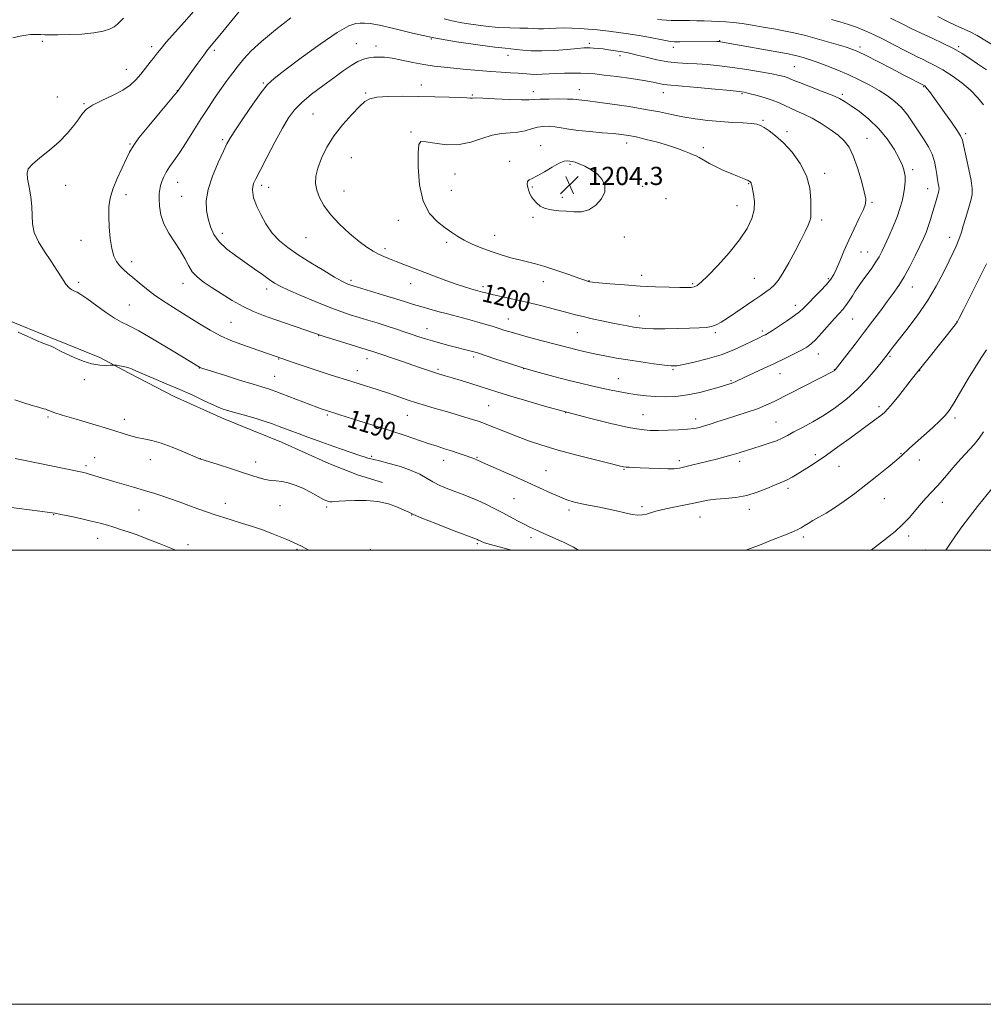
# Model space of a CAD drawing. Extents: x 2164800 to 2167700, y 302300 to 305200.
# Drawn here: x 2166028 to 2166452, y 302300 to 302733 of the extents above; entities that cross this region are included whole.
import ezdxf
from ezdxf.enums import TextEntityAlignment as Align

# ---------------------------------------------------------------- set-up
doc = ezdxf.new("R2010")
doc.units = 0
doc.header["$MEASUREMENT"] = 0
for name, color, linetype, lineweight in [('BREAKLINE DTM HARD', 7, 'Continuous', 0), ('CONTOUR INDEX', 41, 'Continuous', 13), ('CONTOUR INDEX LABEL', 244, 'Continuous', 0), ('CONTOUR INTERMEDIATE', 44, 'Continuous', 0), ('GRID LINE', 7, 'Continuous', 0), ('SPOT ELEVATION', 7, 'Continuous', 0), ('SPOT ELEVATION DTM', 2, 'Continuous', 13)]:
    doc.layers.add(name, color=color, linetype=linetype, lineweight=lineweight)
doc.styles.add('Style-WORKING', font='WORKING.shx')

# ---------------------------------------------------------------- blocks, each defined once
blk = doc.blocks.new('SPOT')
at = {"layer": 'SPOT ELEVATION'}
for p, q in [((-3.91, -3.91), (3.82, 3.81)), ((-1.65, 3.77), (1.72, -3.93))]:
    blk.add_line(p, q, dxfattribs=at)

msp = doc.modelspace()

# ---------------------------------------------------------------- linework, layer by layer
at = {"layer": 'BREAKLINE DTM HARD'}
msp.add_polyline3d([(2165972.54, 302626.42, 1188.95), (2166021.47, 302601.68, 1188.17), (2166041.55, 302593.41, 1188.24), (2166063.05, 302584.77, 1188.28), (2166075.72, 302577.96, 1187.71), (2166095.78, 302567.57, 1187.32), (2166117.26, 302557.87, 1187.46), (2166130.65, 302552.47, 1187.18), (2166142.98, 302547.43, 1187.11), (2166163.76, 302538.09, 1186.86), (2166176.44, 302533.05, 1186.62), (2166187.37, 302529.79, 1186.33)], dxfattribs=at)
at = {"layer": 'CONTOUR INDEX', "flags": 128}
for points, elevation in [([(2166105.301, 302738.309), (2166100.266, 302732.552), (2166092.261, 302723.506), (2166089.977, 302720.829), (2166088.457, 302718.93), (2166087.051, 302717.101), (2166085.26, 302714.801), (2166083.169, 302712.164), (2166081.011, 302709.491), (2166078.897, 302707.015), (2166076.436, 302704.7), (2166073.114, 302702.437), (2166068.676, 302700.159), (2166063.897, 302697.943), (2166059.809, 302695.906), (2166057.14, 302694.082), (2166055.393, 302692.1911), (2166053.766, 302689.8729), (2166051.587, 302686.873), (2166048.6979, 302683.366), (2166045.072, 302679.634), (2166040.824, 302675.958), (2166036.636, 302672.607), (2166033.334, 302669.85), (2166031.529, 302667.791), (2166030.988, 302665.872), (2166031.263, 302663.372), (2166031.93, 302659.791), (2166032.66, 302655.522), (2166033.145, 302651.183), (2166033.232, 302647.236), (2166033.374, 302643.53), (2166034.177, 302639.76), (2166036.058, 302635.703), (2166038.676, 302631.467), (2166041.498, 302627.244), (2166044.079, 302623.244), (2166046.303, 302619.756), (2166048.138, 302617.089), (2166049.586, 302615.435), (2166050.769, 302614.53), (2166051.843, 302613.9951), (2166053.015, 302613.447), (2166054.6971, 302612.482), (2166057.353, 302610.694), (2166065.5899, 302604.699), (2166069.553, 302601.997), (2166072.567, 302600.307), (2166075.638, 302598.847), (2166080.159, 302596.508), (2166086.955, 302592.584), (2166094.573, 302587.995), (2166106.9341, 302580.424), (2166107.097, 302580.355), (2166107.489, 302580.22), (2166108.877, 302579.774), (2166117.828, 302576.935), (2166124.52, 302574.824), (2166130.466, 302572.966), (2166134.317, 302571.792), (2166137.706, 302570.799), (2166138.836, 302570.4291), (2166140.466, 302569.834), (2166143.1729, 302568.804), (2166158.534, 302562.902), (2166160.881, 302562.033), (2166162.834, 302561.361), (2166168.177, 302559.646), (2166171.892, 302558.475), (2166177.45, 302556.738), (2166184.1529, 302554.631), (2166191.05, 302552.423), (2166197.344, 302550.347), (2166207.545, 302546.921), (2166211.449, 302545.652), (2166214.782, 302544.59), (2166217.818, 302543.61), (2166220.742, 302542.623), (2166223.4089, 302541.691), (2166227.1219, 302540.36), (2166228.156, 302539.975), (2166228.906, 302539.672), (2166231.17, 302538.656), (2166234.142, 302537.337), (2166245.191, 302532.48), (2166251.449, 302529.692), (2166261.603, 302525.064), (2166265.424, 302523.3831), (2166268.554, 302522.149), (2166271.406, 302521.241), (2166274.471, 302520.501), (2166278.106, 302519.79), (2166282.161, 302519.038), (2166286.357, 302518.1949), (2166290.424, 302517.249), (2166294.1439, 302516.35), (2166297.305, 302515.687), (2166299.781, 302515.405), (2166301.7709, 302515.4751), (2166303.555, 302515.82), (2166305.428, 302516.37), (2166307.729, 302517.075), (2166310.809, 302517.889), (2166314.852, 302518.765), (2166323.664, 302520.509), (2166327.3, 302521.278), (2166330.609, 302521.923), (2166334.138, 302522.405), (2166338.2909, 302522.744), (2166342.913, 302523.18), (2166347.71, 302524.009), (2166352.3801, 302525.4069), (2166356.589, 302527.0639), (2166359.996, 302528.547), (2166362.401, 302529.552), (2166364.1671, 302530.275), (2166365.8, 302531.0421), (2166367.712, 302532.108), (2166369.953, 302533.46), (2166375.3089, 302536.7629), (2166378.663, 302538.909), (2166382.822, 302541.732), (2166387.889, 302545.355), (2166393.257, 302549.292), (2166404.717, 302557.742), (2166406.753, 302559.275)], 1190), ([(2166451.868, 302695.9899), (2166449.333, 302699.273), (2166446.204, 302702.5), (2166442.34, 302705.727), (2166438.123, 302708.764), (2166434.062, 302711.361), (2166430.562, 302713.34), (2166427.603, 302714.829), (2166425.058, 302716.025), (2166422.738, 302717.138), (2166420.214, 302718.407), (2166416.993, 302720.077), (2166412.777, 302722.286), (2166408.045, 302724.729), (2166403.465, 302726.993), (2166399.529, 302728.766), (2166396.014, 302730.146), (2166392.517, 302731.334), (2166388.759, 302732.488), (2166384.965, 302733.59)], 1190), ([(2166336.176, 302688.591), (2166330.58, 302689.141), (2166324.9781, 302689.8701), (2166319.613, 302690.746), (2166314.577, 302691.739), (2166309.348, 302692.829), (2166303.252, 302693.996), (2166295.95, 302695.201), (2166288.446, 302696.313), (2166282.08, 302697.184), (2166277.846, 302697.71), (2166273.911, 302698.139), (2166272.771, 302698.291), (2166271.284, 302698.433), (2166268.802, 302698.534), (2166264.971, 302698.566), (2166260.6061, 302698.528), (2166256.818, 302698.42), (2166254.295, 302698.262), (2166252.041, 302698.14), (2166248.638, 302698.159), (2166243.196, 302698.378), (2166236.93, 302698.688), (2166231.583, 302698.935), (2166228.455, 302699.0069), (2166227.076, 302698.966), (2166226.532, 302698.916), (2166225.945, 302698.939), (2166224.567, 302699.038), (2166221.688, 302699.194), (2166216.835, 302699.3871), (2166210.504, 302699.573), (2166203.43, 302699.705), (2166196.343, 302699.737), (2166189.956, 302699.618), (2166184.975, 302699.299), (2166181.801, 302698.676), (2166179.611, 302697.433), (2166177.2729, 302695.203), (2166173.958, 302691.748), (2166170.042, 302687.35), (2166166.202, 302682.424), (2166163.003, 302677.365), (2166160.577, 302672.506), (2166158.943, 302668.159), (2166158.105, 302664.528), (2166157.9929, 302661.373), (2166158.522, 302658.342), (2166159.657, 302655.132), (2166161.5721, 302651.62), (2166164.492, 302647.73), (2166168.482, 302643.489), (2166172.961, 302639.33), (2166177.1899, 302635.79), (2166180.6031, 302633.26), (2166183.343, 302631.541), (2166185.73, 302630.286), (2166188.063, 302629.191), (2166190.5671, 302628.113), (2166193.446, 302626.951), (2166196.867, 302625.622), (2166210.296, 302620.512), (2166215.267, 302618.654), (2166219.784, 302617.036), (2166223.46, 302615.828), (2166226.285, 302614.988), (2166231.51, 302613.572), (2166232.426, 302613.308), (2166233.887, 302612.93), (2166236.3549, 302612.36), (2166244.931, 302610.502), (2166250.28, 302609.279), (2166255.742, 302607.932), (2166260.933, 302606.583), (2166269.179, 302604.385), (2166272.43, 302603.548), (2166275.802, 302602.729), (2166279.705, 302601.836), (2166283.921, 302600.913), (2166288.0779, 302600.038), (2166291.861, 302599.2741), (2166295.182, 302598.637), (2166298.01, 302598.127), (2166300.441, 302597.746), (2166303.085, 302597.496), (2166306.6779, 302597.382), (2166311.661, 302597.397), (2166317.308, 302597.499), (2166322.597, 302597.638), (2166326.732, 302597.786), (2166329.825, 302598.014), (2166332.213, 302598.416), (2166334.259, 302599.103), (2166336.431, 302600.246), (2166339.225, 302602.033), (2166342.934, 302604.534), (2166350.891, 302609.973), (2166353.899, 302612.01), (2166356.193, 302613.605), (2166358.051, 302615.027), (2166359.744, 302616.582), (2166361.527, 302618.714), (2166363.647, 302621.902), (2166366.244, 302626.394), (2166369.009, 302631.515), (2166371.521, 302636.357), (2166373.442, 302640.192), (2166374.762, 302643.009), (2166375.552, 302644.973), (2166375.901, 302646.358), (2166375.978, 302647.864), (2166375.967, 302650.297), (2166375.934, 302654.224), (2166375.463, 302659.256), (2166374.018, 302664.763), (2166371.2639, 302670.167), (2166367.661, 302675.096), (2166363.873, 302679.23), (2166360.464, 302682.334), (2166357.612, 302684.517), (2166355.399, 302685.977), (2166353.7721, 302686.901), (2166352.143, 302687.446), (2166349.786, 302687.762), (2166346.166, 302687.988), (2166341.496, 302688.233), (2166336.176, 302688.591)], 1200), ([(2166406.753, 302559.275), (2166408.334, 302560.5671), (2166409.893, 302562.105), (2166411.891, 302564.428), (2166414.608, 302567.831), (2166420.1491, 302574.9721), (2166421.891, 302577.191), (2166427.417, 302584.044), (2166439.439, 302599.061), (2166440.319, 302600.257), (2166441.292, 302602.002), (2166443.141, 302605.684), (2166453.2719, 302626.009)], 1190)]:
    msp.add_lwpolyline(points, dxfattribs=dict(at, elevation=elevation))
at = {"layer": 'CONTOUR INTERMEDIATE', "flags": 128}
for points, elevation in [([(2166126.458, 302739.568), (2166117.189, 302728.301), (2166112.14, 302722.219), (2166110.586, 302720.293), (2166108.758, 302717.87), (2166106.142, 302714.275), (2166097.167, 302701.798), (2166096.2419, 302700.678), (2166089.612, 302692.802), (2166084.608, 302686.797), (2166080.272, 302681.426), (2166077.635, 302677.823), (2166076.123, 302675.212), (2166074.7589, 302672.337), (2166072.823, 302668.287), (2166070.624, 302663.521), (2166068.728, 302658.844), (2166067.572, 302654.82), (2166067.068, 302651.074), (2166066.9981, 302646.993), (2166067.184, 302642.19), (2166067.606, 302637.184), (2166068.284, 302632.72), (2166069.228, 302629.361), (2166070.413, 302626.938), (2166071.802, 302625.1), (2166073.384, 302623.513), (2166075.25, 302621.906), (2166077.516, 302620.024), (2166080.286, 302617.6761), (2166083.628, 302614.937), (2166087.598, 302611.946), (2166092.188, 302608.829), (2166097.143, 302605.669), (2166102.1421, 302602.539), (2166106.936, 302599.517), (2166111.556, 302596.721), (2166116.1029, 302594.274), (2166120.639, 302592.262), (2166125.068, 302590.596), (2166133.066, 302587.829), (2166140.65, 302585.141), (2166145.174, 302583.5761), (2166149.427, 302582.116), (2166154.6601, 302580.341), (2166160.028, 302578.56), (2166164.869, 302577.0119), (2166173.46, 302574.339), (2166177.6371, 302573.004), (2166185.018, 302570.619), (2166190.1201, 302569.016), (2166192.561, 302568.204), (2166198.753, 302566.016), (2166202.435, 302564.786), (2166206.406, 302563.569), (2166210.613, 302562.351), (2166215.004, 302561.091), (2166219.466, 302559.779), (2166223.631, 302558.524), (2166227.0711, 302557.461), (2166229.55, 302556.66), (2166231.625, 302555.922), (2166234.046, 302554.982), (2166241.598, 302551.966), (2166246.397, 302550.094), (2166251.65, 302548.132), (2166257.627, 302546.085), (2166264.707, 302543.93), (2166272.945, 302541.695), (2166281.121, 302539.627), (2166287.697, 302538.02), (2166291.583, 302537.084), (2166293.497, 302536.666), (2166294.608, 302536.526), (2166295.938, 302536.456), (2166297.92, 302536.377), (2166300.838, 302536.248), (2166304.792, 302536.046), (2166309.129, 302535.844), (2166313.011, 302535.737), (2166315.856, 302535.807), (2166318.111, 302536.087), (2166320.478, 302536.595), (2166323.494, 302537.331), (2166330.78, 302539.152), (2166334.488, 302540.0609), (2166338.031, 302540.947), (2166341.325, 302541.835), (2166344.345, 302542.75), (2166350.488, 302544.745), (2166354.039, 302545.855), (2166357.636, 302547.001), (2166360.832, 302548.13), (2166363.364, 302549.2271), (2166365.706, 302550.442), (2166368.513, 302551.9631), (2166372.277, 302553.947), (2166376.817, 302556.417), (2166381.785, 302559.364), (2166386.862, 302562.772), (2166391.84, 302566.595), (2166396.539, 302570.782), (2166400.771, 302575.191), (2166404.318, 302579.33), (2166406.952, 302582.6151), (2166410.034, 302586.562), (2166410.761, 302587.517), (2166412.089, 302589.227), (2166418.234, 302597.029), (2166422.7511, 302603.036), (2166427.27, 302609.63), (2166431.151, 302616.18), (2166434.3, 302622.202), (2166436.753, 302627.249), (2166438.568, 302631.015), (2166439.869, 302633.764), (2166440.799, 302635.904), (2166441.51, 302637.842), (2166442.186, 302639.99), (2166443.022, 302642.76), (2166444.134, 302646.374), (2166445.327, 302650.307), (2166446.326, 302653.843), (2166446.899, 302656.5519), (2166446.968, 302659.142), (2166446.495, 302662.604)], 1192), ([(2166073.388, 302734.11), (2166072.034, 302732.684), (2166070.81, 302731.451), (2166069.363, 302730.334), (2166067.348, 302729.281), (2166064.461, 302728.348), (2166060.409, 302727.618), (2166055.129, 302727.15), (2166049.478, 302726.895), (2166044.544, 302726.782), (2166041.124, 302726.748), (2166038.8519, 302726.779), (2166037.073, 302726.8721), (2166035.175, 302726.986), (2166032.714, 302726.928), (2166029.292, 302726.467), (2166024.703, 302725.484)], 1188), ([(2166147.149, 302734.258), (2166140.301, 302728.981), (2166134.126, 302723.914), (2166129.581, 302719.713), (2166126.361, 302716.23), (2166123.845, 302713.114), (2166121.498, 302710.044), (2166119.122, 302706.824), (2166116.601, 302703.291), (2166113.8461, 302699.305), (2166110.856, 302694.841), (2166107.657, 302689.901), (2166101.032, 302679.356), (2166098.074, 302674.794), (2166095.635, 302671.303), (2166093.708, 302668.642), (2166092.232, 302666.408), (2166091.143, 302664.281), (2166090.362, 302662.256), (2166089.807, 302660.41), (2166089.412, 302658.741), (2166089.176, 302656.928), (2166089.115, 302654.573), (2166089.285, 302651.398), (2166089.905, 302647.612), (2166091.235, 302643.544), (2166093.402, 302639.484), (2166098.457, 302631.803), (2166100.403, 302628.328), (2166102.039, 302625.201), (2166103.73, 302622.503), (2166105.81, 302620.239), (2166108.501, 302618.11), (2166111.999, 302615.742), (2166116.381, 302612.897), (2166121.259, 302609.884), (2166126.128, 302607.1499), (2166130.645, 302605.01), (2166135.114, 302603.252), (2166140.001, 302601.533), (2166157.9609, 302595.303), (2166159.953, 302594.626), (2166162.678, 302593.752), (2166167.078, 302592.376), (2166182.57, 302587.582), (2166183.596, 302587.245), (2166196.255, 302582.999), (2166200.794, 302581.445), (2166204.587, 302580.107), (2166207.67, 302579.004), (2166210.249, 302578.1069), (2166212.568, 302577.366), (2166215.034, 302576.6319), (2166218.089, 302575.7351), (2166222.001, 302574.566), (2166226.325, 302573.2481), (2166230.44, 302571.966), (2166237.791, 302569.614), (2166242.855, 302568.04), (2166249.963, 302565.903), (2166258.738, 302563.355), (2166268.513, 302560.637), (2166278.57, 302557.993), (2166287.971, 302555.682), (2166295.728, 302553.9681), (2166301.209, 302553.0231), (2166305.225, 302552.6751), (2166308.943, 302552.662), (2166313.224, 302552.767), (2166317.696, 302552.947), (2166321.677, 302553.203), (2166324.682, 302553.543), (2166327.014, 302553.996), (2166329.1729, 302554.5999), (2166331.614, 302555.388), (2166334.606, 302556.385), (2166338.375, 302557.614), (2166342.992, 302559.072), (2166347.912, 302560.651), (2166352.438, 302562.214), (2166356.15, 302563.711), (2166359.748, 302565.419), (2166386.152, 302578.913), (2166386.435, 302579.098), (2166386.53, 302579.182), (2166386.693, 302579.372), (2166391.72, 302585.878), (2166395.393, 302590.655), (2166399.351, 302595.828), (2166403.111, 302600.779), (2166406.534, 302605.319), (2166409.567, 302609.363), (2166412.201, 302612.923), (2166414.599, 302616.387), (2166416.969, 302620.234), (2166419.443, 302624.757), (2166421.842, 302629.484), (2166423.9129, 302633.753), (2166425.476, 302637.099), (2166426.651, 302639.84), (2166427.634, 302642.493), (2166428.58, 302645.439), (2166429.494, 302648.513), (2166430.338, 302651.417), (2166431.076, 302653.897), (2166431.677, 302655.88), (2166432.107, 302657.341), (2166432.342, 302658.314), (2166432.392, 302659.081), (2166432.276, 302659.9839)], 1194), ([(2166209.403, 302592.034), (2166212.944, 302591.054), (2166216.6761, 302590.065), (2166227.003, 302587.3909), (2166228.197, 302587.0589), (2166229.6919, 302586.585), (2166236.934, 302584.154), (2166242.891, 302582.203), (2166249.565, 302580.119), (2166256.34, 302578.15), (2166262.903, 302576.3641), (2166269.019, 302574.785), (2166274.513, 302573.427), (2166279.44, 302572.262), (2166283.916, 302571.255), (2166288.056, 302570.372), (2166291.974, 302569.596), (2166295.7851, 302568.915), (2166299.596, 302568.324), (2166303.494, 302567.848), (2166307.558, 302567.523), (2166311.868, 302567.399), (2166316.52, 302567.596), (2166321.608, 302568.25), (2166327.088, 302569.413), (2166332.339, 302570.8), (2166336.601, 302572.04), (2166339.337, 302572.858), (2166340.912, 302573.357), (2166341.918, 302573.735), (2166342.925, 302574.187), (2166346.872, 302576.058), (2166355.127, 302579.884), (2166359.962, 302582.147), (2166364.56, 302584.346), (2166368.613, 302586.338), (2166371.868, 302588.003), (2166374.213, 302589.325), (2166376.115, 302590.715), (2166378.183, 302592.691), (2166380.841, 302595.57), (2166386.424, 302601.88), (2166388.455, 302604.125), (2166390.014, 302605.88), (2166391.397, 302607.625), (2166392.827, 302609.702), (2166394.237, 302611.904), (2166395.481, 302613.89), (2166396.494, 302615.451), (2166397.51, 302616.915), (2166398.84, 302618.742), (2166400.675, 302621.2391), (2166402.732, 302624.083), (2166404.607, 302626.795), (2166406.023, 302629.076), (2166407.215, 302631.343), (2166408.543, 302634.194), (2166410.255, 302638.018), (2166412.137, 302642.388), (2166413.865, 302646.666), (2166415.181, 302650.362), (2166416.112, 302653.565), (2166416.756, 302656.507), (2166417.19, 302659.366), (2166417.409, 302662.095), (2166417.392, 302664.5909), (2166417.082, 302666.85), (2166416.301, 302669.273), (2166414.842, 302672.359), (2166412.547, 302676.423), (2166409.4731, 302681.049), (2166405.7279, 302685.634), (2166401.499, 302689.665), (2166397.292, 302692.986), (2166393.689, 302695.529), (2166391.012, 302697.314), (2166388.535, 302698.715), (2166385.271, 302700.19), (2166380.605, 302702.0561), (2166370.953, 302705.763), (2166368.136, 302706.894), (2166366.556, 302707.563), (2166365.472, 302707.995), (2166364.18, 302708.395), (2166362.113, 302708.884), (2166358.74, 302709.558), (2166353.753, 302710.471), (2166347.7381, 302711.492), (2166341.5059, 302712.445), (2166335.726, 302713.187), (2166330.501, 302713.7091), (2166325.7919, 302714.036), (2166321.51, 302714.2231), (2166317.358, 302714.4559), (2166312.989, 302714.947), (2166308.22, 302715.83), (2166303.523, 302716.905), (2166299.532, 302717.89), (2166296.723, 302718.566), (2166294.924, 302718.965), (2166293.802, 302719.184), (2166293.0169, 302719.316), (2166286.911, 302720.242), (2166284.52, 302720.564), (2166282.287, 302720.8059), (2166280.347, 302720.968), (2166278.795, 302721.065), (2166277.57, 302721.101), (2166275.986, 302721.029), (2166273.198, 302720.796), (2166268.675, 302720.386), (2166263.132, 302719.961), (2166257.598, 302719.724), (2166252.92, 302719.813), (2166249.212, 302720.104), (2166246.406, 302720.41), (2166241.494, 302720.857), (2166236.864, 302721.373), (2166229.409, 302722.334), (2166220.011, 302723.735), (2166210.002, 302725.524), (2166200.586, 302727.588), (2166192.453, 302729.578), (2166186.165, 302731.086), (2166182.05, 302731.823), (2166179.492, 302731.994), (2166177.643, 302731.927), (2166175.641, 302731.738), (2166172.572, 302730.697), (2166167.511, 302727.865), (2166160.026, 302722.745), (2166151.654, 302716.6111), (2166144.428, 302711.181), (2166139.788, 302707.622), (2166136.82, 302704.913), (2166134.02, 302701.48), (2166130.298, 302696.267), (2166126.207, 302690.277), (2166122.717, 302685.026), (2166120.492, 302681.539), (2166118.997, 302678.864), (2166117.395, 302675.557), (2166115.112, 302670.5929), (2166112.629, 302664.618), (2166110.691, 302658.696), (2166109.86, 302653.664), (2166109.968, 302649.443), (2166110.665, 302645.725), (2166111.704, 302642.248), (2166113.254, 302638.931), (2166115.584, 302635.737), (2166118.854, 302632.636), (2166122.769, 302629.6129), (2166130.945, 302623.8091), (2166134.572, 302621.219), (2166137.58, 302619.095), (2166139.944, 302617.521), (2166142.448, 302616.12), (2166146.08, 302614.398), (2166151.471, 302612.027), (2166157.821, 302609.351), (2166163.974, 302606.88), (2166169.048, 302604.997), (2166173.267, 302603.581), (2166177.128, 302602.385), (2166181.039, 302601.198), (2166185.045, 302599.97), (2166189.103, 302598.689), (2166193.144, 302597.361), (2166197.001, 302596.0591), (2166200.483, 302594.871), (2166203.4971, 302593.857), (2166206.339, 302592.945), (2166209.403, 302592.034)], 1196), ([(2166432.276, 302659.9839), (2166432.0191, 302661.306), (2166431.682, 302663.095), (2166431.334, 302665.3379), (2166430.987, 302668.008), (2166430.4289, 302671.007), (2166429.39, 302674.222), (2166427.6929, 302677.558), (2166425.526, 302680.992), (2166423.169, 302684.518), (2166420.832, 302688.102), (2166418.444, 302691.581), (2166415.866, 302694.763), (2166412.975, 302697.517), (2166409.715, 302699.96), (2166406.048, 302702.269), (2166401.952, 302704.584), (2166397.485, 302706.892), (2166392.722, 302709.141), (2166387.787, 302711.271), (2166382.9999, 302713.186), (2166378.729, 302714.784), (2166375.254, 302715.989), (2166372.51, 302716.853), (2166370.341, 302717.454), (2166368.449, 302717.897), (2166365.95, 302718.381), (2166336.244, 302723.757), (2166335.895, 302723.8069), (2166335.591, 302723.834), (2166335.222, 302723.845), (2166334.609, 302723.848), (2166318.32, 302723.738), (2166315.8921, 302723.753), (2166314.17, 302723.897), (2166312.001, 302724.278), (2166304.43, 302725.756), (2166300.451, 302726.488), (2166297.296, 302726.991), (2166294.735, 302727.336), (2166292.317, 302727.649), (2166286.996, 302728.421), (2166284.426, 302728.771), (2166282.122, 302729.022), (2166279.851, 302729.212), (2166274.218, 302729.6079), (2166270.793, 302729.7901), (2166267.2719, 302729.856), (2166263.895, 302729.757), (2166260.828, 302729.584), (2166258.219, 302729.459), (2166256.097, 302729.473), (2166254.022, 302729.574), (2166251.432, 302729.677), (2166247.896, 302729.732), (2166243.486, 302729.827), (2166238.403, 302730.084), (2166232.8909, 302730.592), (2166227.369, 302731.292), (2166222.299, 302732.089), (2166218.0521, 302732.915), (2166214.613, 302733.79)], 1194), ([(2166446.495, 302662.604), (2166445.511, 302667.54), (2166444.318, 302672.982), (2166443.287, 302677.573), (2166442.622, 302680.398), (2166441.869, 302682.318), (2166440.412, 302684.64), (2166437.859, 302688.288), (2166434.731, 302692.655), (2166428.131, 302701.826), (2166427.201, 302703.083), (2166426.621, 302703.798), (2166426.274, 302704.15), (2166426.06, 302704.303), (2166416.924, 302709.092), (2166411.455, 302711.94), (2166405.453, 302715.049), (2166400.318, 302717.681), (2166396.967, 302719.324), (2166394.382, 302720.373), (2166391.061, 302721.449), (2166385.947, 302723.003), (2166379.755, 302724.809), (2166373.645, 302726.472), (2166368.487, 302727.7), (2166363.998, 302728.602), (2166359.604, 302729.392), (2166354.896, 302730.228), (2166350.119, 302731.046), (2166345.677, 302731.728), (2166341.864, 302732.191), (2166338.519, 302732.478), (2166335.369, 302732.666), (2166332.191, 302732.818), (2166328.967, 302732.939), (2166325.732, 302733.018), (2166322.536, 302733.05), (2166316.771, 302733.08), (2166314.433, 302733.136), (2166312.374, 302733.253), (2166310.432, 302733.454), (2166308.442, 302733.75)], 1192), ([(2166453.259, 302711.333), (2166449.341, 302714.048), (2166445.8619, 302716.436), (2166442.501, 302718.589), (2166438.745, 302720.714), (2166434.248, 302722.964), (2166429.331, 302725.274), (2166424.484, 302727.526), (2166420.128, 302729.607), (2166416.408, 302731.442), (2166411.024, 302734.166)], 1188), ([(2166456.594, 302721.982), (2166449.179, 302726.436), (2166446.064, 302728.053), (2166439.742, 302730.91), (2166435.856, 302732.817), (2166431.852, 302734.872)], 1186), ([(2166336.434, 302585.951), (2166342.044, 302588.122), (2166346.823, 302590.295), (2166352.879, 302593.292), (2166355.182, 302594.393), (2166355.959, 302594.777), (2166357.1, 302595.433), (2166359.083, 302596.676), (2166362.1619, 302598.6799), (2166365.696, 302601.045), (2166368.819, 302603.231), (2166370.939, 302604.881), (2166372.556, 302606.379), (2166380.177, 302614.094), (2166382.886, 302616.953), (2166384.762, 302619.184), (2166386.069, 302621.228), (2166387.262, 302623.74), (2166388.719, 302627.216), (2166390.5089, 302631.523), (2166392.627, 302636.373), (2166394.997, 302641.425), (2166397.276, 302646.13), (2166399.055, 302649.89), (2166400.003, 302652.409), (2166400.116, 302654.609), (2166399.471, 302657.718), (2166398.176, 302662.543), (2166396.465, 302668.22), (2166394.6021, 302673.463), (2166392.7469, 302677.316), (2166390.647, 302680.13), (2166387.944, 302682.583), (2166384.42, 302685.189), (2166380.429, 302687.8009), (2166376.461, 302690.106), (2166372.915, 302691.881), (2166369.8049, 302693.257), (2166367.05, 302694.454), (2166364.526, 302695.65), (2166361.937, 302696.863), (2166358.941, 302698.067), (2166355.37, 302699.225), (2166351.737, 302700.245), (2166348.726, 302701.02), (2166346.654, 302701.498), (2166344.377, 302701.8391), (2166340.386, 302702.259), (2166333.774, 302702.901), (2166326.036, 302703.6301), (2166319.271, 302704.24), (2166312.706, 302704.786), (2166311.123, 302705.003), (2166306.485, 302705.941), (2166302.402, 302706.669), (2166296.81, 302707.5279), (2166290.622, 302708.393), (2166285.025, 302709.114), (2166280.875, 302709.578), (2166277.701, 302709.825), (2166274.7, 302709.93), (2166271.264, 302709.956), (2166267.552, 302709.911), (2166263.918, 302709.791), (2166257.717, 302709.437), (2166255.069, 302709.372), (2166252.59, 302709.475), (2166247.173, 302709.925), (2166243.75, 302710.125), (2166239.722, 302710.337), (2166235.073, 302710.636), (2166229.865, 302711.071), (2166224.449, 302711.586), (2166214.57, 302712.553), (2166210.155, 302713.057), (2166205.629, 302713.7439), (2166200.763, 302714.683), (2166195.934, 302715.685), (2166191.671, 302716.499), (2166188.353, 302716.933), (2166185.769, 302717.036), (2166183.562, 302716.921), (2166181.41, 302716.648), (2166179.134, 302716.073), (2166176.592, 302715), (2166173.646, 302713.274), (2166170.159, 302710.8929), (2166165.996, 302707.897), (2166161.165, 302704.379), (2166156.24, 302700.651), (2166151.938, 302697.079), (2166148.735, 302693.834), (2166146.135, 302690.3), (2166143.4, 302685.666), (2166140.033, 302679.495), (2166136.5071, 302672.84), (2166133.535, 302667.129), (2166131.653, 302663.42), (2166130.697, 302661.278), (2166130.327, 302659.9009), (2166130.245, 302658.628), (2166130.327, 302657.3791), (2166130.4919, 302656.217), (2166130.713, 302655.1089), (2166131.19, 302653.638), (2166132.175, 302651.292), (2166133.855, 302647.767), (2166136.148, 302643.601), (2166138.903, 302639.543), (2166142.042, 302636.137), (2166145.774, 302633.111), (2166150.38, 302629.989), (2166155.925, 302626.473), (2166161.597, 302622.99), (2166166.371, 302620.144), (2166169.485, 302618.375), (2166171.25, 302617.468), (2166172.245, 302617.043), (2166173.086, 302616.74), (2166174.54, 302616.283), (2166187.887, 302612.262), (2166193.344, 302610.586), (2166197.605, 302609.2381), (2166201.017, 302608.144), (2166204.246, 302607.146), (2166207.83, 302606.113), (2166211.795, 302605.029), (2166216.042, 302603.905), (2166224.807, 302601.612), (2166228.889, 302600.504), (2166232.511, 302599.4589), (2166235.666, 302598.497), (2166238.391, 302597.628), (2166240.827, 302596.839), (2166243.535, 302595.999), (2166247.178, 302594.951), (2166252.139, 302593.603), (2166257.681, 302592.136), (2166269.751, 302588.979), (2166272.501, 302588.2849), (2166275.44, 302587.575), (2166278.665, 302586.833), (2166282.179, 302586.073), (2166286.016, 302585.299), (2166290.349, 302584.499), (2166295.383, 302583.654), (2166301.129, 302582.772), (2166306.816, 302581.957), (2166311.479, 302581.341), (2166314.533, 302581.0409), (2166316.917, 302581.125), (2166319.951, 302581.647), (2166324.595, 302582.645), (2166330.369, 302584.094), (2166336.434, 302585.951)], 1198), ([(2166235.222, 302631.37), (2166239.607, 302629.936), (2166243.855, 302628.697), (2166247.751, 302627.68), (2166251.221, 302626.86), (2166254.7381, 302625.997), (2166258.918, 302624.797), (2166264.087, 302623.092), (2166269.419, 302621.221), (2166273.802, 302619.65), (2166276.419, 302618.725), (2166277.646, 302618.316), (2166278.155, 302618.1739), (2166278.639, 302618.079), (2166279.876, 302617.929), (2166282.667, 302617.652), (2166287.532, 302617.208), (2166293.875, 302616.686), (2166300.822, 302616.205), (2166307.56, 302615.86), (2166313.529, 302615.649), (2166318.231, 302615.543), (2166321.35, 302615.527), (2166323.283, 302615.633), (2166324.611, 302615.9039), (2166325.911, 302616.478), (2166327.747, 302617.866), (2166330.685, 302620.672), (2166335.022, 302625.237), (2166339.9961, 302630.851), (2166344.578, 302636.542), (2166347.9389, 302641.538), (2166350.044, 302645.879), (2166351.0549, 302649.804), (2166351.176, 302653.464), (2166350.776, 302656.642), (2166349.954, 302660.437), (2166349.821, 302661.109), (2166349.742, 302661.411), (2166349.624, 302661.644), (2166349.469, 302661.856), (2166349.306, 302662.034), (2166349.135, 302662.179), (2166348.844, 302662.352), (2166348.292, 302662.631), (2166347.339, 302663.083), (2166345.85, 302663.7451), (2166343.689, 302664.644), (2166340.812, 302665.792), (2166337.529, 302667.142), (2166334.239, 302668.634), (2166331.289, 302670.183), (2166326.859, 302672.76), (2166325.437, 302673.488), (2166324.1669, 302674.014), (2166322.589, 302674.631), (2166320.31, 302675.56), (2166317.209, 302676.757), (2166313.235, 302678.108), (2166308.4661, 302679.497), (2166303.508, 302680.784), (2166299.1, 302681.823), (2166295.701, 302682.518), (2166292.6529, 302682.97), (2166289.021, 302683.326), (2166284.176, 302683.715), (2166278.718, 302684.17), (2166273.554, 302684.705), (2166269.385, 302685.311), (2166266.076, 302685.897), (2166263.285, 302686.35), (2166260.712, 302686.571), (2166258.212, 302686.5051), (2166255.681, 302686.112), (2166253.021, 302685.403), (2166250.16, 302684.5991), (2166247.03, 302683.9699), (2166243.576, 302683.6701), (2166239.786, 302683.37), (2166235.661, 302682.622), (2166231.193, 302681.173), (2166226.363, 302679.547), (2166221.143, 302678.464), (2166215.642, 302678.423), (2166210.514, 302679.043), (2166206.547, 302679.721), (2166204.2949, 302679.811), (2166203.37, 302678.48), (2166203.153, 302674.853), (2166203.1999, 302668.501), (2166203.779, 302660.793), (2166205.338, 302653.55), (2166208.126, 302648.186), (2166211.609, 302644.4999), (2166215.055, 302641.883), (2166217.939, 302639.803), (2166220.56, 302638.012), (2166223.421, 302636.335), (2166226.907, 302634.64), (2166230.915, 302632.96), (2166235.222, 302631.37)], 1202), ([(2166268.432, 302649.098), (2166271.754, 302648.8259), (2166275.01, 302648.9), (2166278.208, 302649.8), (2166281.271, 302651.84), (2166283.786, 302654.655), (2166285.257, 302657.712), (2166285.319, 302660.566), (2166284.141, 302663.127), (2166282.023, 302665.392), (2166279.3, 302667.347), (2166276.4381, 302668.925), (2166273.936, 302670.046), (2166272.157, 302670.6759), (2166270.924, 302670.972), (2166269.924, 302671.135), (2166268.843, 302671.275), (2166267.362, 302671.114), (2166265.161, 302670.282), (2166262.088, 302668.578), (2166258.658, 302666.488), (2166255.555, 302664.668), (2166253.323, 302663.584), (2166251.943, 302662.927), (2166251.2579, 302662.198), (2166251.11, 302661.027), (2166251.339, 302659.557), (2166251.785, 302658.062), (2166252.33, 302656.743), (2166253.021, 302655.52), (2166253.946, 302654.24), (2166255.198, 302652.819), (2166256.878, 302651.436), (2166259.091, 302650.337), (2166261.884, 302649.69), (2166265.077, 302649.351), (2166268.432, 302649.098)], 1204), ([(2166027.079, 302595.889), (2166031.344, 302593.937), (2166035.156, 302592.236), (2166037.938, 302591.099), (2166039.931, 302590.348), (2166041.583, 302589.678), (2166043.313, 302588.833), (2166045.418, 302587.741), (2166048.163, 302586.374), (2166051.693, 302584.766), (2166055.657, 302583.194), (2166059.581, 302581.994), (2166063.043, 302581.407), (2166065.831, 302581.2739), (2166067.787, 302581.342), (2166068.873, 302581.396), (2166069.538, 302581.385), (2166070.352, 302581.302), (2166071.734, 302581.132), (2166073.502, 302580.844), (2166075.326, 302580.403), (2166077.034, 302579.758), (2166079.111, 302578.802), (2166082.2009, 302577.413), (2166086.735, 302575.516), (2166092.283, 302573.222), (2166098.198, 302570.692), (2166103.894, 302568.1), (2166109.013, 302565.69), (2166113.259, 302563.719), (2166116.485, 302562.356), (2166119.1519, 302561.417), (2166121.874, 302560.624), (2166128.704, 302558.779), (2166132.348, 302557.726), (2166135.788, 302556.6211), (2166138.977, 302555.504), (2166141.924, 302554.415), (2166147.5339, 302552.2949), (2166150.774, 302551.084), (2166154.647, 302549.661), (2166159.084, 302548.056), (2166163.94, 302546.321), (2166168.991, 302544.538), (2166173.697, 302542.895), (2166177.438, 302541.605), (2166179.783, 302540.819), (2166181.044, 302540.4251), (2166181.723, 302540.249), (2166182.35, 302540.113), (2166183.581, 302539.831), (2166186.103, 302539.216), (2166190.3, 302538.137), (2166195.35, 302536.694), (2166200.124, 302535.043), (2166203.795, 302533.325), (2166209.524, 302529.9499), (2166212.723, 302528.39), (2166216.1969, 302526.941), (2166219.678, 302525.607), (2166222.974, 302524.369), (2166226.178, 302523.121), (2166229.458, 302521.735), (2166232.933, 302520.12), (2166236.529, 302518.332), (2166240.124, 302516.463), (2166243.598, 302514.608), (2166246.838, 302512.865), (2166249.733, 302511.337), (2166252.282, 302510.061), (2166254.912, 302508.831), (2166258.159, 302507.38), (2166262.355, 302505.521), (2166267.021, 302503.39), (2166271.475, 302501.207), (2166273.675, 302500)], 1188), ([(2166347.363, 302500), (2166347.999, 302500.205), (2166353.317, 302502.185), (2166359.413, 302504.573), (2166364.766, 302506.725), (2166368.2469, 302508.163), (2166370.273, 302509.072), (2166371.651, 302509.801), (2166373.072, 302510.645), (2166374.774, 302511.6791), (2166376.881, 302512.922), (2166379.498, 302514.414), (2166382.66, 302516.266), (2166386.38, 302518.612), (2166390.641, 302521.534), (2166395.294, 302524.933), (2166400.1571, 302528.659), (2166404.995, 302532.51), (2166409.3579, 302536.075), (2166412.742, 302538.889), (2166414.822, 302540.643), (2166415.9889, 302541.656), (2166419.408, 302544.765), (2166429.448, 302553.82), (2166432.8489, 302556.959), (2166435.097, 302559.205), (2166436.788, 302561.382), (2166438.821, 302564.638), (2166445.341, 302575.624), (2166448.645, 302581.046), (2166451.1999, 302584.995), (2166453.23, 302588.07)], 1188), ([(2166025.585, 302566.064), (2166029.58, 302564.8261), (2166032.878, 302563.793), (2166035.066, 302563.123), (2166036.421, 302562.731), (2166038.336, 302562.211), (2166039.2801, 302561.93), (2166040.154, 302561.624), (2166041.072, 302561.248), (2166042.859, 302560.595), (2166046.519, 302559.419), (2166052.615, 302557.584), (2166059.949, 302555.404), (2166066.882, 302553.3069), (2166076.0679, 302550.396), (2166079.282, 302549.516), (2166082.418, 302548.873), (2166085.878, 302548.153), (2166090.011, 302547), (2166094.937, 302545.208), (2166099.874, 302543.182), (2166107.089, 302540.084), (2166115.051, 302537.593), (2166120.487, 302535.875), (2166125.778, 302534.168), (2166129.983, 302532.765), (2166133.217, 302531.7221), (2166135.856, 302531.03), (2166138.245, 302530.648), (2166140.604, 302530.404), (2166143.118, 302530.088), (2166145.934, 302529.5161), (2166149.031, 302528.596), (2166152.346, 302527.26), (2166155.763, 302525.519), (2166161.529, 302522.243), (2166163.242, 302521.4289), (2166164.368, 302521.146), (2166165.321, 302521.163), (2166166.509, 302521.286), (2166168.335, 302521.4609), (2166171.198, 302521.67), (2166175.327, 302521.861), (2166180.259, 302521.832), (2166185.355, 302521.348), (2166190.043, 302520.276), (2166194, 302518.899), (2166196.97, 302517.603), (2166198.967, 302516.625), (2166201.11, 302515.6089), (2166204.791, 302514.05), (2166210.84, 302511.649), (2166217.84, 302508.933), (2166228.738, 302504.749), (2166229.215, 302504.554), (2166229.551, 302504.398), (2166230.364, 302503.978), (2166230.979, 302503.681), (2166232.287, 302503.213), (2166234.907, 302502.454), (2166244.229, 302500)], 1186), ([(2166402.514, 302500), (2166405.673, 302502.453), (2166409.686, 302505.503), (2166413.115, 302508.212), (2166416.206, 302511.009), (2166419.15, 302514.184), (2166424.462, 302520.498), (2166426.749, 302523.007), (2166429.0501, 302525.411), (2166431.697, 302528.277), (2166434.906, 302531.979), (2166438.4331, 302536.121), (2166441.919, 302540.114), (2166447.787, 302546.456), (2166450.075, 302549.216), (2166451.991, 302552.089)], 1186), ([(2166025.7371, 302540.306), (2166029.503, 302539.541), (2166054.461, 302534.38), (2166056.598, 302533.914), (2166057.919, 302533.577), (2166059.377, 302533.158), (2166070.65, 302529.788), (2166077.801, 302527.615), (2166081.23, 302526.6), (2166084.137, 302525.775), (2166086.874, 302524.982), (2166089.95, 302524.004), (2166093.7229, 302522.689), (2166097.945, 302521.153), (2166102.214, 302519.581), (2166106.221, 302518.12), (2166110.024, 302516.769), (2166113.773, 302515.493), (2166117.602, 302514.253), (2166125.788, 302511.689), (2166130.206, 302510.283), (2166134.619, 302508.8121), (2166138.7479, 302507.322), (2166142.35, 302505.872), (2166145.326, 302504.568), (2166147.611, 302503.531), (2166150.397, 302502.3121), (2166151.517, 302501.786), (2166154.989, 302500)], 1184), ([(2166435.361, 302500), (2166437.121, 302502.601), (2166439.644, 302506.275), (2166442.448, 302510.18), (2166445.798, 302514.618), (2166449.792, 302519.703), (2166457.302, 302529.078)], 1184), ([(2166013.746, 302519.9859), (2166036.696, 302517.097), (2166040.922, 302516.543), (2166043.402, 302516.149), (2166045.923, 302515.646), (2166049.82, 302514.837), (2166054.593, 302513.817), (2166059.285, 302512.75), (2166063.161, 302511.769), (2166066.363, 302510.863), (2166069.254, 302509.9899), (2166072.187, 302509.086), (2166075.478, 302508.012), (2166079.437, 302506.61), (2166084.189, 302504.808), (2166089.138, 302502.87), (2166093.507, 302501.147), (2166096.477, 302500)], 1182)]:
    msp.add_lwpolyline(points, dxfattribs=dict(at, elevation=elevation))
at = {"layer": 'GRID LINE', "flags": 128}
for points in [[(2164800, 302300), (2167700, 302300), (2167700, 305200), (2164800, 305200), (2164800, 302300)], [(2165000, 302500), (2167500, 302500), (2167500, 305000), (2165000, 305000), (2165000, 302500)]]:
    msp.add_lwpolyline(points, dxfattribs=at)
at = {"layer": 'SPOT ELEVATION DTM'}
for p in [(2166037.69, 302723.97, 1188.21), (2166175.89, 302722.86, 1197.16), (2166208.92, 302725.02, 1196), (2166278.48, 302723.03, 1195.66), (2166335.85, 302724.19, 1193.93), (2166085.81, 302721.52, 1189.57), (2166113.43, 302719.96, 1192.31), (2166184.58, 302721.86, 1197.45), (2166315.39, 302721.33, 1194.51), (2166397.65, 302721.44, 1191.62), (2166441.06, 302721.53, 1187.73), (2166242.63, 302717.75, 1196.64), (2166292, 302717.56, 1196.46), (2166074.74, 302711.59, 1189.28), (2166368.64, 302712.81, 1195.03), (2166134.98, 302705.57, 1195.85), (2166097.15, 302702.29, 1191.96), (2166180.06, 302701.18, 1199.83), (2166204.5, 302704.69, 1199.46), (2166253.85, 302701.78, 1199.45), (2166274.03, 302702.64, 1199.33), (2166311.02, 302701.38, 1198.7), (2166345.59, 302700.94, 1198.16), (2166425.66, 302703.95, 1192.1), (2166044.39, 302699.46, 1189.3), (2166226.99, 302700.33, 1199.86), (2166389.77, 302700.64, 1195.7), (2166056.01, 302696.53, 1189.88), (2166156.88, 302691.98, 1199), (2166354.86, 302689.21, 1199.8), (2166199.97, 302684.01, 1201.77), (2166365.52, 302684.1, 1199.66), (2166117.08, 302680.71, 1195.73), (2166294.86, 302679.25, 1202.55), (2166400.6, 302681.17, 1197.22), (2166444.12, 302683.24, 1191.71), (2166076.32, 302678.7, 1191.89), (2166257.04, 302678.07, 1203.45), (2166328.64, 302677.19, 1201.61), (2166173.76, 302672.65, 1201.06), (2166243.37, 302671.12, 1203.68), (2166269.89, 302669.81, 1204.18), (2166420.77, 302667.5, 1195.64), (2166219.35, 302665.58, 1202.99), (2166382.1, 302665.78, 1199.56), (2166047.97, 302660.49, 1190.67), (2166097.24, 302661.87, 1194.77), (2166134.2, 302660.55, 1198.4), (2166137.3, 302659.62, 1198.65), (2166170.53, 302658.09, 1200.85), (2166217.76, 302658.4, 1203.11), (2166253.33, 302659.78, 1204.13), (2166301.89, 302660.1, 1203.74), (2166348.65, 302661.26, 1202.09), (2166427.37, 302659.08, 1194.69), (2166074.59, 302656.41, 1192.49), (2166099.11, 302655.68, 1195.09), (2166266.64, 302655.3, 1204.38), (2166312.17, 302654.65, 1203.99), (2166343.41, 302651.61, 1202.76), (2166402.85, 302653.07, 1197.8), (2166194.41, 302645.13, 1201.33), (2166253.66, 302646.51, 1203.8), (2166380.76, 302645.23, 1199.62), (2166054.72, 302636.34, 1191.26), (2166116.95, 302639.35, 1196.54), (2166153.74, 302637.48, 1199.04), (2166236.78, 302638.56, 1202.81), (2166293.91, 302637.82, 1203.49), (2166437.02, 302637.6, 1192.56), (2166188.55, 302632.7, 1200.38), (2166215.69, 302635.45, 1201.63), (2166397.98, 302631.26, 1197.17), (2166401, 302631.22, 1196.8), (2166077.11, 302626.89, 1192.52), (2166173.61, 302618.72, 1198.33), (2166301.51, 302620.9, 1202.49), (2166351.09, 302619.65, 1200.99), (2166383.64, 302619.51, 1198.23), (2166053.69, 302617.87, 1190.33), (2166099.67, 302617.37, 1193.37), (2166136.45, 302614.97, 1195.51), (2166199.89, 302617.29, 1199.31), (2166231.68, 302615.88, 1200.34), (2166258.23, 302618.13, 1201.34), (2166278.31, 302618.53, 1202.05), (2166323.88, 302617.26, 1202.19), (2166420.68, 302615.82, 1193.29), (2166075.96, 302607.86, 1190.89), (2166369.13, 302607.7, 1198.51), (2166242.88, 302601.75, 1198.8), (2166300.49, 302602.97, 1200.71), (2166394.34, 302601.73, 1195.08), (2166120.7, 302600.28, 1193.02), (2166207.07, 302597.42, 1196.72), (2166440.26, 302600.48, 1190.03), (2166159.28, 302594.39, 1193.94), (2166273.15, 302595.72, 1199.06), (2166333.86, 302595.64, 1199.73), (2166354.57, 302596.35, 1198.31), (2166141.74, 302584.11, 1191.92), (2166180.61, 302584.25, 1193.4), (2166227.62, 302584.99, 1195.67), (2166379.25, 302586.32, 1195.29), (2166410.85, 302585.3, 1191.8), (2166106.83, 302580.19, 1189.97), (2166211.87, 302579.61, 1194.27), (2166249.53, 302579.88, 1196), (2166140.01, 302576.42, 1190.86), (2166176.43, 302578.96, 1192.67), (2166291.23, 302575.45, 1196.83), (2166315.34, 302579.46, 1197.83), (2166362.34, 302577.58, 1195.23), (2166386.33, 302579.35, 1194.04), (2166423.81, 302578.91, 1189.95), (2166056.21, 302575.03, 1187.57), (2166340.85, 302574.57, 1196.17), (2166234.17, 302563.48, 1192.98), (2166405.88, 302563.14, 1190.38), (2166040.24, 302558.55, 1185.78), (2166163.17, 302559.46, 1189.78), (2166198.4, 302559.29, 1191.17), (2166268.01, 302560.53, 1194), (2166302.07, 302559.57, 1194.85), (2166439.32, 302558.14, 1187.65), (2166073.83, 302557.55, 1186.52), (2166325.2, 302557.64, 1194.53), (2166360.66, 302556.4, 1192.92), (2166060.75, 302540.7, 1184.77), (2166182.63, 302541.22, 1188.2), (2166229, 302540.73, 1190.12), (2166377.89, 302541.93, 1190.35), (2166415.59, 302542.4, 1188.08), (2166056.88, 302537.06, 1184.31), (2166085.33, 302539.82, 1185.43), (2166107.2, 302540.16, 1186.01), (2166131.55, 302538.75, 1186.54), (2166214.41, 302539.49, 1189.37), (2166318.11, 302539.34, 1192.4), (2166344.65, 302539.1, 1191.57), (2166388.37, 302536.77, 1189.24), (2166423.65, 302539.58, 1187.35), (2166259.37, 302534.86, 1190.87), (2166293.75, 302535.58, 1191.89), (2166365.84, 302527.12, 1189.62), (2166118.29, 302520.6, 1184.63), (2166142.36, 302519.53, 1185.28), (2166162.93, 302518.93, 1185.89), (2166245.34, 302522.64, 1189), (2166301.69, 302519.12, 1190.32), (2166408.26, 302522.58, 1187.14), (2166433.86, 302520.93, 1185.39), (2166042.7, 302515.49, 1181.92), (2166080.29, 302517.57, 1183.09), (2166200.23, 302515.34, 1185.96), (2166269.55, 302517.61, 1189.64), (2166327.2, 302514.56, 1189.22), (2166348.9, 302517.94, 1189.51), (2166419.04, 302506.12, 1185.62), (2166062.04, 302505.15, 1181.3), (2166101.79, 302502.32, 1182.4), (2166229.19, 302502.75, 1185.79), (2166252.75, 302505.45, 1187.54), (2166372.62, 302505.75, 1187.65), (2166149.79, 302500.23, 1183.79), (2166182.14, 302500.17, 1185.01), (2166426.35, 302500.05, 1184.77)]:
    msp.add_point(p, dxfattribs=at)

# ---------------------------------------------------------------- block references
at = {"layer": 'SPOT ELEVATION'}
msp.add_blockref('SPOT', (2166269.742, 302660.685, 1204.274), dxfattribs=at)

# ---------------------------------------------------------------- texts
at = {"layer": 'CONTOUR INDEX LABEL', "style": 'Style-WORKING', "width": 0.875}
for s, rotation, p in [('1200', 346.6, (2166231.739, 302613.506, 1200)), ('1190', 342.199999, (2166172.645, 302558.24, 1190))]:
    msp.add_text(s, height=8, rotation=rotation, dxfattribs=at).set_placement(p, align=Align.MIDDLE_LEFT)
at = {"layer": 'SPOT ELEVATION', "style": 'Style-WORKING'}
msp.add_text('1204.3', height=8, dxfattribs=at).set_placement((2166277.742, 302660.685, 1204.274))

doc.saveas('drawing.dxf')
